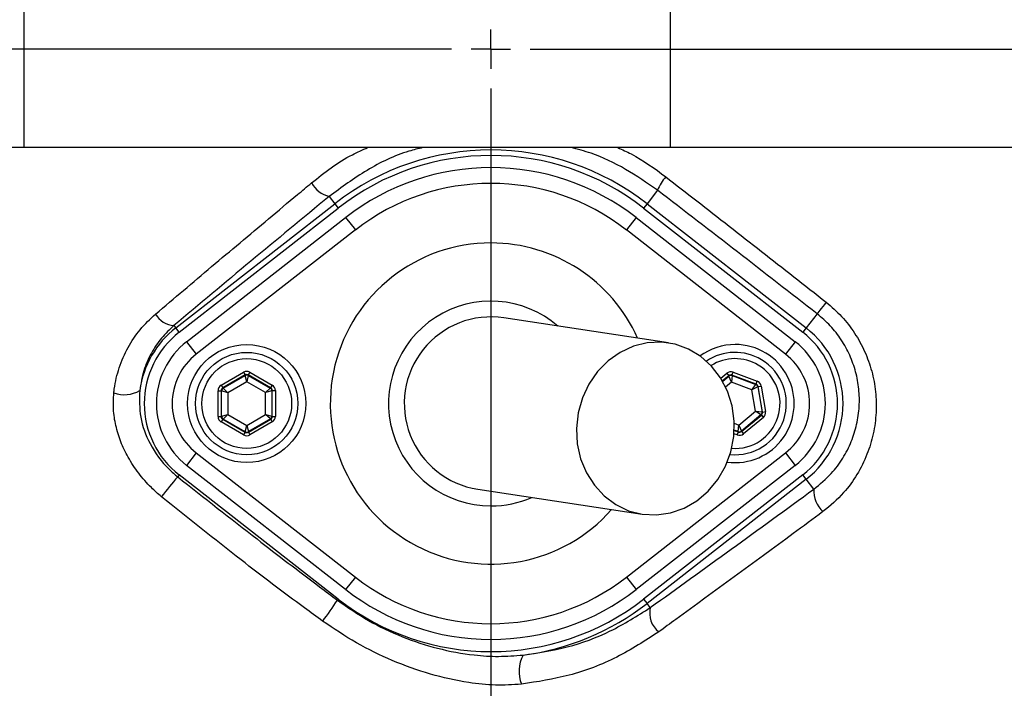
# Model space of a CAD drawing. Extents: x 299 to 4100, y 100 to 5860.
# Drawn here: x 2757 to 2882, y 967 to 1052 of the extents above; entities that cross this region are included whole.
import ezdxf

# ---------------------------------------------------------------- set-up
doc = ezdxf.new("R2010")
doc.units = 0
doc.header["$LTSCALE"] = 20
doc.layers.get('0').update_dxf_attribs({"linetype": 'CONTINUOUS'})
doc.layers.add('AM_BOR', color=7, linetype='CONTINUOUS')
doc.styles.add('SLDTEXTSTYLE0', font='TXT', dxfattribs={"width": 0.605})
doc.dimstyles.new('SLDDIMSTYLE0', dxfattribs={"dimtxt": 40, "dimasz": 40, "dimexe": 0, "dimexo": 0.0625, "dimgap": 10, "dimtad": 1, "dimdec": 0, "dimrnd": 1e-09, "dimzin": 12, "dimtxsty": 'SLDTEXTSTYLE0', "dimsah": 1, "dimcen": 0.09, "dimazin": 3, "dimtfac": 1, "dimtdec": 0, "dimtofl": 0, "dimtmove": 0, "dimatfit": 3, "dimtolj": 1, "dimtzin": 12})

# ---------------------------------------------------------------- blocks, each defined once
blk = doc.blocks.new('_D_3')
at = {"layer": 'AM_BOR', "color": 7}
for p, q in [((3008.31, 1047.94), (3379.23, 1047.94)), ((3359.23, 1047.94), (3359.23, 783.69)), ((3288.67, 969.29), (3288.67, 983.04)), ((3288.67, 983.04), (3350.06, 983.04)), ((3350.06, 983.04), (3350.06, 969.29)), ((3288.67, 862.34), (3288.67, 848.59)), ((3350.06, 848.59), (3350.06, 862.34)), ((3288.67, 848.59), (3350.06, 848.59)), ((2880.39, 783.69), (3379.23, 783.69))]:
    blk.add_line(p, q, dxfattribs=at)
for points in [[(3359.23, 1047.94), (3354.23, 1007.94), (3364.23, 1007.94)], [(3359.23, 783.69), (3364.23, 823.69), (3354.23, 823.69)]]:
    blk.add_solid(points, dxfattribs=at)
at = {"layer": 'AM_BOR', "color": 7, "char_height": 40, "attachment_point": 1, "rotation": 90, "style": 'SLDTEXTSTYLE0'}
for s, insert in [('10.4', (3298.5, 862.34)), ('264', (3227.94, 869.98))]:
    blk.add_mtext(s, dxfattribs=dict(at, insert=insert))
blk = doc.blocks.new('_D_4')
at = {"layer": 'AM_BOR', "color": 7}
for p, q in [((2875.68, 1265.92), (3379.23, 1265.92)), ((3359.23, 1047.94), (3359.23, 1265.92)), ((3288.67, 1195.12), (3288.67, 1208.87)), ((3288.67, 1208.87), (3350.06, 1208.87)), ((3350.06, 1208.87), (3350.06, 1195.12)), ((3288.67, 1118.73), (3288.67, 1104.98)), ((3350.06, 1104.98), (3350.06, 1118.73)), ((3288.67, 1104.98), (3350.06, 1104.98)), ((3008.31, 1047.94), (3379.23, 1047.94))]:
    blk.add_line(p, q, dxfattribs=at)
for points in [[(3359.23, 1265.92), (3354.23, 1225.92), (3364.23, 1225.92)], [(3359.23, 1047.94), (3364.23, 1087.94), (3354.23, 1087.94)]]:
    blk.add_solid(points, dxfattribs=at)
at = {"layer": 'AM_BOR', "color": 7, "char_height": 40, "attachment_point": 1, "rotation": 90, "style": 'SLDTEXTSTYLE0'}
for s, insert in [('218', (3227.94, 1111.1)), ('8.6', (3298.5, 1118.73))]:
    blk.add_mtext(s, dxfattribs=dict(at, insert=insert))
blk = doc.blocks.new('SW_CENTERMARKSYMBOL_0')
at = {"layer": 'AM_BOR', "color": 0}
for p, q in [((0, 0), (0, 2.5)), ((-5, 0), (-171.11, 0)), ((0, 0), (-2.5, 0)), ((0, 0), (0, -2.5)), ((0, 0), (2.5, 0)), ((5, 0), (171.11, 0)), ((0, -5), (0, -171.11))]:
    blk.add_line(p, q, dxfattribs=at)

msp = doc.modelspace()

# ---------------------------------------------------------------- linework, layer by layer
at = {"color": 7, "linetype": 'CONTINUOUS'}
for p, q in [((2757.94, 1035.44), (2757.94, 1060.44)), ((2839.99, 1035.44), (2839.99, 1060.44)), ((2757.94, 1035.44), (2746.17, 1035.44)), ((2839.99, 1035.44), (2757.94, 1035.44)), ((2886.03, 1035.44), (2839.99, 1035.44)), ((2838.34, 1030.02), (2837.01, 1028.32)), ((2796.66, 1029.24), (2797.38, 1028.32)), ((2777.19, 1012.55), (2797.38, 1028.32)), ((2777.62, 1012), (2797.81, 1027.77)), ((2797.38, 1028.32), (2797.81, 1027.77)), ((2837.01, 1028.32), (2836.58, 1027.77)), ((2836.58, 1027.77), (2856.77, 1012)), ((2837.01, 1028.32), (2857.2, 1012.55)), ((2778.56, 1010.79), (2798.75, 1026.56)), ((2798.75, 1026.56), (2799.98, 1024.98)), ((2835.63, 1026.56), (2834.4, 1024.98)), ((2835.63, 1026.56), (2855.83, 1010.79)), ((2799.98, 1024.98), (2779.79, 1009.22)), ((2854.6, 1009.22), (2834.4, 1024.98)), ((2839.72, 1010.64), (2818.85, 1013.81)), ((2858.6, 1014.34), (2857.2, 1012.55)), ((2776.95, 1012.86), (2777.19, 1012.55)), ((2777.62, 1012), (2777.19, 1012.55)), ((2857.2, 1012.55), (2856.77, 1012)), ((2778.56, 1010.79), (2779.79, 1009.22)), ((2855.83, 1010.79), (2854.6, 1009.22)), ((2782.95, 1005.26), (2785.78, 1006.91)), ((2785.99, 1006.57), (2783.15, 1004.92)), ((2783.2, 1004.89), (2785.99, 1006.51)), ((2785.78, 1006.91), (2785.99, 1006.57)), ((2785.99, 1006.51), (2785.99, 1006.57)), ((2786.19, 1005.7), (2785.99, 1006.51)), ((2786.39, 1006.51), (2786.19, 1005.7)), ((2786.58, 1006.91), (2786.39, 1006.57)), ((2789.23, 1004.93), (2786.39, 1006.57)), ((2786.39, 1006.57), (2786.39, 1006.51)), ((2786.39, 1006.51), (2789.18, 1004.9)), ((2786.58, 1006.91), (2789.43, 1005.28)), ((2846.37, 1006.16), (2847.14, 1006.79)), ((2847.39, 1006.48), (2846.58, 1005.81)), ((2846.61, 1005.77), (2847.4, 1006.43)), ((2847.14, 1006.79), (2847.39, 1006.48)), ((2847.4, 1006.43), (2847.39, 1006.48)), ((2847.73, 1005.66), (2847.4, 1006.43)), ((2847.8, 1006.49), (2847.73, 1005.66)), ((2847.79, 1006.55), (2847.93, 1006.92)), ((2850.86, 1005.4), (2847.79, 1006.55)), ((2847.79, 1006.55), (2847.8, 1006.49)), ((2847.8, 1006.49), (2850.82, 1005.37)), ((2847.93, 1006.92), (2851, 1005.78)), ((2782.95, 1005.26), (2783.15, 1004.92)), ((2786.19, 1005.7), (2783.8, 1004.31)), ((2788.58, 1004.33), (2786.19, 1005.7)), ((2789.43, 1005.28), (2789.23, 1004.93)), ((2847.73, 1005.66), (2846.98, 1005.04)), ((2850.32, 1004.7), (2847.73, 1005.66)), ((2850.32, 1004.7), (2850.82, 1005.37)), ((2851.07, 1005.06), (2850.32, 1004.7)), ((2850.82, 1005.37), (2850.86, 1005.4)), ((2850.86, 1005.4), (2851, 1005.78)), ((2851.12, 1005.1), (2851.07, 1005.06)), ((2851.07, 1005.06), (2851.61, 1001.88)), ((2851.12, 1005.1), (2851.51, 1005.16)), ((2851.66, 1001.86), (2851.12, 1005.1)), ((2851.51, 1005.16), (2852.06, 1001.92)), ((2782.55, 1004.57), (2782.95, 1004.57)), ((2782.55, 1001.29), (2782.55, 1004.57)), ((2782.95, 1004.57), (2782.95, 1001.29)), ((2783, 1004.54), (2782.95, 1004.57)), ((2783, 1001.32), (2783, 1004.54)), ((2783.8, 1004.31), (2783, 1004.54)), ((2783.15, 1004.92), (2783.2, 1004.89)), ((2783.2, 1004.89), (2783.8, 1004.31)), ((2783.8, 1004.31), (2783.8, 1001.55)), ((2788.58, 1004.33), (2789.18, 1004.9)), ((2789.38, 1004.56), (2788.58, 1004.33)), ((2788.59, 1001.56), (2788.58, 1004.33)), ((2789.18, 1004.9), (2789.23, 1004.93)), ((2789.43, 1004.59), (2789.38, 1004.56)), ((2789.38, 1004.56), (2789.39, 1001.33)), ((2789.44, 1001.3), (2789.43, 1004.59)), ((2789.43, 1004.59), (2789.83, 1004.59)), ((2789.83, 1004.59), (2789.84, 1001.3)), ((2850.78, 1001.97), (2850.32, 1004.7)), ((2782.55, 1001.29), (2782.95, 1001.29)), ((2782.95, 1001.29), (2783, 1001.32)), ((2783, 1001.32), (2783.8, 1001.55)), ((2783.8, 1001.55), (2783.2, 1000.97)), ((2783.8, 1001.55), (2786.2, 1000.17)), ((2786.2, 1000.17), (2788.59, 1001.56)), ((2789.19, 1000.98), (2788.59, 1001.56)), ((2788.59, 1001.56), (2789.39, 1001.33)), ((2789.39, 1001.33), (2789.44, 1001.3)), ((2789.44, 1001.3), (2789.84, 1001.3)), ((2848.65, 1000.21), (2850.78, 1001.97)), ((2851.47, 1001.5), (2848.99, 999.45)), ((2848.99, 999.39), (2851.53, 1001.48)), ((2851.47, 1001.5), (2850.78, 1001.97)), ((2850.78, 1001.97), (2851.61, 1001.88)), ((2851.53, 1001.48), (2851.47, 1001.5)), ((2851.53, 1001.48), (2851.78, 1001.17)), ((2851.61, 1001.88), (2851.66, 1001.86)), ((2851.66, 1001.86), (2852.06, 1001.92)), ((2783.16, 1000.94), (2782.96, 1000.6)), ((2785.8, 998.96), (2782.96, 1000.6)), ((2783.2, 1000.97), (2783.16, 1000.94)), ((2783.16, 1000.94), (2786, 999.31)), ((2786, 999.36), (2783.2, 1000.97)), ((2786, 999.36), (2786.2, 1000.17)), ((2786.2, 1000.17), (2786.4, 999.37)), ((2789.19, 1000.98), (2786.4, 999.37)), ((2786.4, 999.31), (2789.24, 1000.96)), ((2789.44, 1000.61), (2786.6, 998.96)), ((2789.24, 1000.96), (2789.19, 1000.98)), ((2789.24, 1000.96), (2789.44, 1000.61)), ((2848.08, 1000.43), (2848.65, 1000.21)), ((2848.59, 999.38), (2848.65, 1000.21)), ((2848.65, 1000.21), (2848.99, 999.45)), ((2851.78, 1001.17), (2849.25, 999.08)), ((2786, 999.31), (2785.8, 998.96)), ((2786, 999.31), (2786, 999.36)), ((2786.4, 999.37), (2786.4, 999.31)), ((2786.4, 999.31), (2786.6, 998.96)), ((2848.46, 998.95), (2848.04, 999.11)), ((2848.59, 999.38), (2848.07, 999.57)), ((2848.07, 999.52), (2848.6, 999.33)), ((2848.46, 998.95), (2848.6, 999.33)), ((2848.6, 999.33), (2848.59, 999.38)), ((2848.99, 999.45), (2848.99, 999.39)), ((2848.99, 999.39), (2849.25, 999.08)), ((2779.79, 996.66), (2778.56, 995.08)), ((2779.79, 996.66), (2799.98, 980.89)), ((2834.4, 980.89), (2854.6, 996.66)), ((2854.6, 996.66), (2855.83, 995.08)), ((2798.75, 979.32), (2778.56, 995.08)), ((2855.83, 995.08), (2835.63, 979.32)), ((2777.62, 993.87), (2777.43, 993.63)), ((2797.81, 978.11), (2777.62, 993.87)), ((2856.77, 993.87), (2836.58, 978.11)), ((2857.2, 993.32), (2856.77, 993.87)), ((2857.2, 993.32), (2837.01, 977.56)), ((2858.18, 992.07), (2857.2, 993.32)), ((2815.54, 992.06), (2836.41, 988.89)), ((2799.98, 980.89), (2798.75, 979.32)), ((2834.4, 980.89), (2835.63, 979.32)), ((2797.81, 978.11), (2797.7, 977.97)), ((2836.58, 978.11), (2837.01, 977.56)), ((2837.42, 977.03), (2837.01, 977.56))]:
    msp.add_line(p, q, dxfattribs=at)
at = {"color": 7, "linetype": 'CONTINUOUS', "flags": 128}
for points in [[(2859.75, 1015.81), (2859.52, 1015.53), (2859.31, 1015.26), (2859.12, 1015.01), (2858.95, 1014.8), (2858.82, 1014.62), (2858.71, 1014.48), (2858.63, 1014.39), (2858.6, 1014.34)], [(2836.41, 988.89), (2838.2, 988.79), (2839.99, 989.05), (2841.71, 989.66), (2843.32, 990.58), (2844.76, 991.81), (2845.98, 993.29), (2846.95, 994.97), (2847.63, 996.81), (2848.01, 998.75), (2848.07, 1000.72), (2847.8, 1002.65), (2847.22, 1004.5), (2846.35, 1006.19), (2845.21, 1007.68), (2843.84, 1008.91), (2842.29, 1009.85), (2840.6, 1010.46), (2838.83, 1010.73), (2837.03, 1010.65), (2835.27, 1010.21), (2833.6, 1009.44), (2832.07, 1008.36), (2830.73, 1007.01), (2829.63, 1005.42), (2828.8, 1003.65), (2828.27, 1001.75), (2828.05, 999.79), (2828.16, 997.83), (2828.58, 995.93), (2829.31, 994.16), (2830.32, 992.56), (2831.58, 991.2), (2833.05, 990.11), (2834.67, 989.33), (2836.41, 988.89)]]:
    msp.add_lwpolyline(points, dxfattribs=at)
at = {"color": 7, "linetype": 'CONTINUOUS'}
for centre, radius in [((2817.19, 1047.94), 181.52), ((2817.19, 1047.94), 181.31), ((2817.19, 1047.94), 171.5), ((2817.19, 1047.94), 171), ((2786.19, 1002.94), 7.5), ((2786.19, 1002.94), 6.5), ((2786.19, 1002.94), 5.7)]:
    msp.add_circle(centre, radius, dxfattribs=at)
for centre, radius, start, end in [((2817.19, 1047.94), 193.44, 0.0759, 270), ((2817.19, 1047.94), 193.44, 270, 356.9606), ((2817.19, 1002.94), 32.2, 52.0201, 127.9799), ((2817.19, 1002.94), 31.5, 52.0201, 127.9799), ((2817.19, 1002.94), 29.96, 52.0201, 127.9799), ((2844.06, 1027.71), 6.17, 139.3048, 158.045), ((2797.48, 1032.65), 3.5, 209.0573, 256.4756), ((2817.19, 1002.94), 27.96, 52.0201, 127.9799), ((2817.19, 1002.94), 20.39, 90, 318.6946), ((2817.19, 1002.94), 20.39, 24.0072, 90), ((2837.19, 1047.94), 117.88, 286.4239, 346.2024), ((2837.19, 1047.94), 117.87, 286.4237, 345.8468), ((2817.19, 1002.94), 13, 49.1466, 270), ((2777.1, 1015.69), 2.84, 209.1514, 267.0555), ((2817.19, 1002.94), 11, 81.3509, 261.3509), ((2784.69, 1002.94), 12.2, 127.9799, 172.147), ((2849.69, 1002.94), 12.2, 307.9799, 52.0201), ((2784.69, 1002.94), 11.5, 127.9799, 232.0201), ((2849.69, 1002.94), 11.5, 307.9799, 52.0201), ((2784.69, 1002.94), 9.96, 127.9799, 232.0201), ((2848.19, 1002.94), 7.5, 90, 126.3509), ((2848.19, 1002.94), 7.5, 262.2705, 90), ((2849.69, 1002.94), 9.96, 307.9799, 52.0201), ((2784.69, 1002.94), 7.96, 127.9799, 232.0201), ((2848.19, 1002.94), 6.5, 58.9896, 124.0259), ((2849.69, 1002.94), 7.96, 307.9799, 52.0201), ((2848.19, 1002.94), 5.7, 58.9896, 122.3694), ((2848.19, 1002.94), 6.5, 264.1656, 58.9896), ((2848.19, 1002.94), 5.7, 265.528, 58.9896), ((2786.19, 1006.16), 0.4, 60.1444, 120.1229), ((2847.66, 1006.12), 0.4, 69.5841, 129.5626), ((2850.68, 1004.99), 0.4, 9.5841, 69.5626), ((2770.63, 1007.87), 3.82, 249.9695, 301.2539), ((2783.4, 1004.54), 0.4, 120.1444, 180.1229), ((2788.98, 1004.56), 0.4, 0.1444, 60.1229), ((2783.4, 1001.32), 0.4, 180.1444, 240.1229), ((2788.99, 1001.33), 0.4, 300.1444, 0.1229), ((2851.22, 1001.81), 0.4, 309.5841, 9.5626), ((2786.2, 999.71), 0.4, 240.1444, 300.1229), ((2848.73, 999.76), 0.4, 249.5841, 309.5626), ((2831.5, 947.16), 71.3, 139.3196, 141.9364), ((2861.56, 991.78), 3.39, 175.0908, 229.1498), ((2817.19, 1002.94), 13, 270, 293.5551), ((2817.19, 1002.94), 27.96, 232.0201, 307.9799), ((2817.19, 1002.94), 29.96, 232.0201, 270), ((2817.19, 1002.94), 29.96, 270, 307.9799), ((2764.98, 998.97), 38.88, 322.5141, 327.303), ((2817.19, 1002.94), 31.5, 232.0201, 307.9799), ((2817.19, 1002.94), 32.2, 277.2767, 307.9799), ((2840.41, 976.34), 3.07, 167.0175, 231.3788), ((2825.19, 968.92), 4.44, 152.0161, 201.4116)]:
    msp.add_arc(centre, radius, start, end, dxfattribs=at)
for centre, major_axis, ratio, start_param, end_param in [((2786.19, 1006.22), (0.002, -0.8), 0.999797, 2.618082, 3.665103), ((2786.19, 1006.22), (-0.001, 0.4), 0.999391, 5.759674, 6.806696), ((2847.65, 1006.17), (0.133, -0.789), 0.999797, 2.618082, 3.665103), ((2847.65, 1006.17), (-0.067, 0.395), 0.999391, 5.759674, 6.806696), ((2783.35, 1004.57), (0.694, -0.398), 0.999797, 2.618082, 3.665103), ((2789.03, 1004.59), (-0.692, -0.402), 0.999797, 2.618082, 3.665103), ((2850.72, 1005.03), (0.309, 0.255), 0.999391, 5.759674, 6.806696), ((2850.72, 1005.03), (-0.617, -0.51), 0.999797, 2.618082, 3.665103), ((2783.35, 1004.57), (0.347, -0.199), 0.999391, 2.618082, 3.665103), ((2789.03, 1004.59), (0.346, 0.201), 0.999391, 5.759674, 6.806696), ((2783.35, 1001.29), (0.692, 0.402), 0.999797, 2.618082, 3.665103), ((2783.35, 1001.29), (0.346, 0.201), 0.999391, 2.618082, 3.665103), ((2789.04, 1001.3), (0.347, -0.199), 0.999391, 5.759674, 6.806696), ((2789.04, 1001.3), (-0.694, 0.398), 0.999797, 2.618082, 3.665103), ((2851.27, 1001.79), (0.375, -0.14), 0.999391, 5.759674, 6.806696), ((2851.27, 1001.79), (-0.75, 0.279), 0.999797, 2.618082, 3.665103), ((2786.2, 999.65), (-0.002, 0.8), 0.999797, 2.618082, 3.665103), ((2786.2, 999.65), (-0.001, 0.4), 0.999391, 2.618082, 3.665103), ((2848.74, 999.7), (-0.133, 0.789), 0.999797, 2.618082, 3.665103), ((2848.74, 999.7), (-0.067, 0.395), 0.999391, 2.618082, 3.665103)]:
    msp.add_ellipse(centre, major_axis=major_axis, ratio=ratio, start_param=start_param, end_param=end_param, dxfattribs=at)
for points, knots in [([(2951.37, 1005.73), (2950.58, 1003.7), (2949.01, 999.65), (2946.24, 993.74), (2943.18, 987.97), (2939.17, 981.33), (2934.01, 973.96), (2927.45, 966.09), (2920.16, 958.72), (2912.3, 952.03), (2903.93, 946.05), (2895.15, 940.82), (2885.85, 936.3), (2877.05, 932.92), (2868.69, 930.39), (2860.9, 928.6), (2851.97, 927.15), (2842.16, 926.13), (2830.91, 925.6), (2818.34, 925.82), (2804.49, 927.1), (2789.92, 929.63), (2775.44, 933.39), (2761.78, 938.17), (2749.08, 943.77), (2737.31, 950.01), (2725.94, 957.16), (2715.47, 964.88), (2706.49, 972.54), (2699.03, 979.72), (2692.63, 986.57), (2686.89, 993.35), (2682, 999.83), (2678.15, 1006.14), (2675.03, 1012.3), (2672.39, 1018.75), (2670.28, 1025.41), (2668.73, 1032.2), (2667.73, 1039.1), (2667.29, 1046.1), (2667.42, 1052.78), (2668.06, 1059.4), (2669.18, 1065.92), (2670.92, 1072.68), (2673.21, 1079.3), (2676.17, 1086.01), (2679.84, 1092.69), (2684.3, 1099.25), (2689.28, 1105.43), (2695.91, 1112.93), (2704.42, 1121.54), (2715.26, 1130.88), (2726.97, 1139.45), (2739.32, 1147.05), (2752.19, 1153.61), (2765.53, 1159.14), (2779.46, 1163.65), (2793.69, 1167.01), (2808.07, 1169.21), (2822.54, 1170.26), (2837.2, 1170.15), (2850.37, 1168.98), (2861.91, 1167.15), (2871.8, 1164.67), (2881.55, 1161.35), (2890.95, 1157.21), (2899.93, 1152.33), (2908.43, 1146.75), (2916.52, 1140.4), (2924.03, 1133.4), (2930.88, 1125.83), (2937.05, 1117.76), (2942.57, 1109.12), (2947.47, 1099.93), (2950.06, 1093.43), (2951.37, 1090.15)], [0, 0, 0, 0, 0.0085735, 0.0171471, 0.0257769, 0.0344067, 0.0477989, 0.061286, 0.0749201, 0.0887551, 0.1021434, 0.1156255, 0.1292529, 0.1430789, 0.1529969, 0.1639011, 0.1748074, 0.1889047, 0.2030018, 0.2193818, 0.2385728, 0.2579036, 0.2776767, 0.2976026, 0.3150407, 0.3325801, 0.3504312, 0.3683868, 0.3844189, 0.3975912, 0.4098105, 0.4220299, 0.4332938, 0.4424164, 0.4515389, 0.4608059, 0.4700727, 0.4791955, 0.4883182, 0.4975909, 0.5068635, 0.5146857, 0.5238348, 0.532984, 0.5422824, 0.5515809, 0.5621176, 0.5726546, 0.5833424, 0.5940332, 0.6128776, 0.6318388, 0.6511741, 0.6706415, 0.6894535, 0.7083928, 0.7277392, 0.7472284, 0.7660895, 0.7850833, 0.8044921, 0.8240421, 0.8374215, 0.8508815, 0.8644803, 0.8782667, 0.8915729, 0.9049712, 0.9185123, 0.9322495, 0.9455719, 0.9588943, 0.9723697, 0.9860652, 1, 1, 1, 1]), ([(2950.39, 1089.71), (2949.1, 1092.96), (2946.57, 1099.3), (2941.8, 1108.29), (2936.43, 1116.79), (2930.29, 1124.87), (2923.5, 1132.4), (2916.12, 1139.31), (2908.22, 1145.56), (2899.75, 1151.19), (2890.83, 1156.07), (2881.56, 1160.17), (2872.01, 1163.48), (2862.12, 1166), (2850.69, 1167.85), (2837.76, 1169.04), (2823.3, 1169.22), (2808.69, 1168.22), (2794.24, 1166.03), (2780.13, 1162.72), (2766.38, 1158.31), (2752.9, 1152.76), (2739.96, 1146.16), (2727.71, 1138.62), (2716.17, 1130.19), (2705.23, 1120.79), (2696.62, 1112.07), (2690, 1104.54), (2685.11, 1098.46), (2680.69, 1091.97), (2677.07, 1085.36), (2674.18, 1078.8), (2671.95, 1072.35), (2670.23, 1065.68), (2669.11, 1059.22), (2668.49, 1052.73), (2668.36, 1046.24), (2668.77, 1039.41), (2669.74, 1032.61), (2671.26, 1025.91), (2673.31, 1019.41), (2675.86, 1013.11), (2678.92, 1007.03), (2682.69, 1000.79), (2687.48, 994.4), (2693.1, 987.74), (2699.4, 980.93), (2706.85, 973.71), (2715.75, 966.07), (2726.07, 958.4), (2737.26, 951.29), (2749.09, 944.95), (2761.76, 939.33), (2775.22, 934.59), (2789.47, 930.82), (2804.18, 928.2), (2818.88, 926.84), (2831.77, 926.68), (2842.73, 927.27), (2851.75, 928.22), (2860.35, 929.59), (2868.32, 931.41), (2876.68, 933.93), (2885.36, 937.27), (2894.47, 941.68), (2903.28, 946.9), (2911.59, 952.84), (2919.35, 959.44), (2926.5, 966.64), (2933.08, 974.5), (2938.69, 982.5), (2943.37, 990.44), (2947.24, 998.15), (2949.34, 1003.49), (2950.39, 1006.16)], [0, 0, 0, 0, 0.013898, 0.027176, 0.040453, 0.053919, 0.067579, 0.080856, 0.094224, 0.107735, 0.121441, 0.134792, 0.148235, 0.161821, 0.175598, 0.194563, 0.213658, 0.233172, 0.252832, 0.271738, 0.290779, 0.310236, 0.329836, 0.348754, 0.367797, 0.387223, 0.406779, 0.417281, 0.427781, 0.438401, 0.449022, 0.458065, 0.467109, 0.476298, 0.485488, 0.493219, 0.502235, 0.511251, 0.520415, 0.529579, 0.538596, 0.547613, 0.556774, 0.565934, 0.576968, 0.589106, 0.601244, 0.614474, 0.630957, 0.648484, 0.666109, 0.684045, 0.702091, 0.721386, 0.740823, 0.760709, 0.780751, 0.799496, 0.812028, 0.82456, 0.835728, 0.846894, 0.857259, 0.87062, 0.884074, 0.897672, 0.911469, 0.924829, 0.938284, 0.951885, 0.965686, 0.977153, 0.988577, 1, 1, 1, 1]), ([(2871.38, 1161.52), (2873.94, 1160.69), (2879.09, 1159.03), (2887.27, 1155.59), (2895.88, 1151.2), (2904.81, 1145.59), (2913.31, 1139.13), (2921.03, 1132.06), (2927.92, 1124.56), (2934.02, 1116.69), (2939.5, 1108.24), (2944.25, 1099.35), (2948.21, 1090.11), (2951.38, 1080.57), (2953.76, 1070.67), (2955.27, 1060.66), (2955.92, 1050.67), (2955.73, 1040.72), (2954.7, 1030.7), (2952.82, 1020.83), (2950.13, 1011.22), (2946.66, 1001.89), (2942.37, 992.78), (2937.32, 984.09), (2931.61, 975.91), (2925.25, 968.25), (2918.18, 961.07), (2910.15, 954.2), (2902.35, 948.67), (2895.02, 944.29), (2888.68, 941), (2882.12, 938.08), (2876.32, 935.9), (2872.7, 934.77), (2871.38, 934.35)], [0, 0, 0, 0, 0.0266769, 0.0534791, 0.0877263, 0.1222398, 0.1575975, 0.1932484, 0.2256493, 0.2582753, 0.2916108, 0.3251917, 0.3579192, 0.3908788, 0.4245705, 0.4585154, 0.4909154, 0.5235405, 0.5568749, 0.5904544, 0.6228544, 0.6554793, 0.6888135, 0.7223928, 0.7547926, 0.7874172, 0.8207512, 0.8543302, 0.8918676, 0.915257, 0.9387307, 0.9624633, 0.9862837, 1, 1, 1, 1]), ([(2794.41, 1030.95), (2796.07, 1032.27), (2798.29, 1034.03), (2800.89, 1035.15), (2801.54, 1035.44)], [0, 0, 0, 0, 0.747861, 1, 1, 1, 1]), ([(2808.55, 1035.44), (2807.96, 1035.3), (2805.46, 1034.7), (2801.36, 1032.69), (2798.22, 1030.39), (2796.66, 1029.24)], [0, 0, 0, 0, 0.133997, 0.566992, 1, 1, 1, 1]), ([(2838.34, 1030.02), (2837, 1030.94), (2834.34, 1032.79), (2830.61, 1034.6), (2828.2, 1035.22), (2827.34, 1035.44)], [0, 0, 0, 0, 0.391455, 0.782998, 1, 1, 1, 1]), ([(2833.31, 1035.44), (2833.88, 1035.18), (2836.04, 1034.21), (2837.97, 1032.78), (2839.38, 1031.73)], [0, 0, 0, 0, 0.264802, 1, 1, 1, 1]), ([(2839.38, 1031.73), (2840.69, 1030.72), (2844.74, 1027.58), (2851.54, 1022.27), (2857.01, 1017.97), (2859.75, 1015.81)], [0, 0, 0, 0, 0.193151, 0.596266, 1, 1, 1, 1]), ([(2774.62, 1014.31), (2775.8, 1015.31), (2779.34, 1018.31), (2785.33, 1023.36), (2790.77, 1027.92), (2793.82, 1030.46), (2794.41, 1030.95)], [0, 0, 0, 0, 0.1823181, 0.5469967, 0.9121305, 1, 1, 1, 1]), ([(2858.6, 1014.34), (2855.22, 1016.96), (2848.48, 1022.22), (2841.72, 1027.42), (2838.34, 1030.02)], [0, 0, 0, 0, 0.499411, 1, 1, 1, 1]), ([(2796.66, 1029.24), (2793.32, 1026.49), (2786.65, 1020.98), (2780.19, 1015.57), (2776.95, 1012.86)], [0, 0, 0, 0, 0.499417, 1, 1, 1, 1]), ([(2574.39, 907.76), (2577.58, 902.88), (2583.95, 893.14), (2594.78, 879.45), (2606.44, 866.51), (2618.96, 854.41), (2632.25, 843.16), (2646.24, 832.79), (2661.36, 823.02), (2677.61, 813.97), (2694.96, 805.82), (2712.83, 798.86), (2731.13, 793.15), (2749.2, 788.86), (2766.92, 785.88), (2784.21, 784.11), (2801.57, 783.49), (2818.93, 784.05), (2836.23, 785.8), (2853.37, 788.73), (2869.83, 792.68), (2885.54, 797.54), (2900.47, 803.18), (2915.04, 809.72), (2929.17, 817.14), (2942.82, 825.43), (2956.3, 834.84), (2969.52, 845.42), (2982.35, 857.2), (2994.34, 869.82), (3005.44, 883.22), (3015.59, 897.35), (3024.73, 912.15), (3032.58, 927.13), (3039.19, 942.17), (3044.64, 957.17), (3049.11, 972.48), (3052.6, 988.06), (3055.05, 1003.82), (3056.29, 1017.13), (3056.55, 1025.16), (3056.64, 1027.88)], [0, 0, 0, 0, 0.026449, 0.052828, 0.079172, 0.105505, 0.13184, 0.158188, 0.184549, 0.213557, 0.24257, 0.271578, 0.300571, 0.329539, 0.355851, 0.38214, 0.408414, 0.434688, 0.460979, 0.487291, 0.513623, 0.537773, 0.561929, 0.586086, 0.61024, 0.63439, 0.658538, 0.68488, 0.71122, 0.737554, 0.76388, 0.790196, 0.816505, 0.842814, 0.866941, 0.891077, 0.915218, 0.939361, 0.9635, 0.987634, 1, 1, 1, 1]), ([(3052.54, 1025.33), (3052.54, 1025.32), (3052.4, 1021), (3051.86, 1012.37), (3050.36, 999.49), (3048.16, 986.6), (3045.23, 973.73), (3041.57, 960.93), (3037.21, 948.32), (3032.14, 935.95), (3026.39, 923.86), (3019.91, 912), (3012.7, 900.41), (3004.78, 889.14), (2996.31, 878.39), (2987.33, 868.2), (2977.88, 858.57), (2967.94, 849.46), (2957.51, 840.9), (2946.65, 832.91), (2935.26, 825.45), (2923.38, 818.57), (2911.02, 812.3), (2898.32, 806.68), (2885.3, 801.76), (2871.99, 797.53), (2858.48, 794.03), (2844.8, 791.27), (2830.98, 789.27), (2817.08, 788.03), (2803.13, 787.59), (2789.17, 787.92), (2775.26, 789), (2761.42, 790.82), (2747.7, 793.36), (2734.14, 796.61), (2720.75, 800.55), (2707.59, 805.16), (2694.68, 810.43), (2682.04, 816.35), (2669.73, 822.9), (2657.76, 830.07), (2646.18, 837.84), (2635.01, 846.2), (2623.32, 855.97), (2611.31, 867.31), (2600.53, 879.01), (2591.69, 889.87), (2584.48, 899.61), (2580.1, 906.4), (2577.91, 909.79)], [0, 0, 0, 0, 0.000036, 0.02004, 0.04006, 0.060065, 0.080613, 0.101177, 0.121725, 0.142388, 0.163067, 0.18373, 0.204989, 0.226265, 0.247524, 0.26834, 0.289171, 0.309987, 0.330803, 0.351635, 0.372452, 0.393835, 0.415234, 0.436618, 0.458157, 0.479712, 0.50125, 0.522793, 0.544351, 0.565892, 0.587434, 0.608992, 0.630535, 0.652068, 0.673616, 0.695149, 0.716678, 0.73822, 0.759749, 0.781277, 0.802819, 0.824346, 0.845879, 0.867426, 0.888958, 0.916428, 0.943896, 0.962594, 0.981303, 1, 1, 1, 1]), ([(2859.75, 1015.81), (2860.42, 1015.23), (2861.77, 1014.05), (2863.41, 1011.91), (2864.7, 1009.57), (2865.6, 1007.05), (2866.08, 1004.44), (2866.15, 1001.75), (2865.79, 999.07), (2864.98, 996.41), (2863.72, 993.89), (2861.91, 991.36), (2860.26, 989.98), (2859.34, 989.21)], [0, 0, 0, 0, 0.084121, 0.168248, 0.252568, 0.336906, 0.422647, 0.508412, 0.5986, 0.688808, 0.784725, 0.880647, 1, 1, 1, 1]), ([(2769.32, 1004.28), (2769.34, 1004.45), (2769.47, 1005.54), (2769.94, 1007.54), (2771.06, 1010.08), (2772.6, 1012.41), (2773.94, 1013.67), (2774.62, 1014.31)], [0, 0, 0, 0, 0.0432409, 0.2792999, 0.5226495, 0.7579357, 1, 1, 1, 1]), ([(2858.18, 992.07), (2858.96, 992.7), (2860.35, 993.85), (2861.9, 995.95), (2862.98, 998.05), (2863.68, 1000.28), (2864, 1002.52), (2863.95, 1004.77), (2863.55, 1006.97), (2862.79, 1009.09), (2861.71, 1011.06), (2860.32, 1012.86), (2859.17, 1013.85), (2858.6, 1014.34)], [0, 0, 0, 0, 0.120432, 0.217154, 0.313865, 0.40438, 0.494866, 0.580365, 0.665833, 0.749514, 0.833173, 0.916588, 1, 1, 1, 1]), ([(2776.95, 1012.86), (2776.41, 1012.34), (2775.31, 1011.3), (2774.02, 1009.35), (2773.02, 1007.12), (2772.75, 1005.45), (2772.61, 1004.6)], [0, 0, 0, 0, 0.236772, 0.479936, 0.735504, 1, 1, 1, 1]), ([(2775.36, 991.11), (2774.93, 991.49), (2773.88, 992.4), (2772.43, 994.07), (2771.13, 996.03), (2770.16, 998.07), (2769.53, 1000.13), (2769.21, 1002.22), (2769.29, 1003.59), (2769.32, 1004.28)], [0, 0, 0, 0, 0.1123071, 0.2716962, 0.4310438, 0.5745397, 0.7179808, 0.8590234, 1, 1, 1, 1]), ([(2772.61, 1004.6), (2772.58, 1003.47), (2772.52, 1001.14), (2773.85, 997.63), (2775.66, 995.14), (2777.06, 993.94), (2777.43, 993.63)], [0, 0, 0, 0, 0.274713, 0.560542, 0.884628, 1, 1, 1, 1]), ([(2777.43, 993.63), (2780.78, 990.99), (2786.74, 986.29), (2793.53, 981.1), (2796.95, 978.53), (2797.7, 977.97)], [0, 0, 0, 0, 0.4994123, 0.8896047, 1, 1, 1, 1]), ([(2837.42, 977.03), (2840.83, 979.49), (2847.67, 984.4), (2854.67, 989.51), (2858.18, 992.07)], [0, 0, 0, 0, 0.499429, 1, 1, 1, 1]), ([(2795.83, 975.31), (2795.06, 975.87), (2791.58, 978.41), (2784.7, 983.61), (2778.72, 988.42), (2775.36, 991.11)], [0, 0, 0, 0, 0.11049, 0.500716, 1, 1, 1, 1]), ([(2859.34, 989.21), (2858.08, 988.28), (2851.79, 983.63), (2844.84, 978.55), (2839.22, 974.47), (2838.49, 973.94)], [0, 0, 0, 0, 0.178678, 0.893783, 1, 1, 1, 1]), ([(2797.7, 977.97), (2798.99, 977.08), (2801.61, 975.28), (2805.9, 973.25), (2810.41, 971.76), (2814.53, 971), (2818.18, 970.76), (2820.24, 970.92), (2821.27, 971)], [0, 0, 0, 0, 0.187034, 0.3773756, 0.5627288, 0.7516873, 0.875059, 1, 1, 1, 1]), ([(2821.27, 971), (2823.16, 971.28), (2827.03, 971.87), (2832.5, 973.91), (2835.76, 975.98), (2837.42, 977.03)], [0, 0, 0, 0, 0.319134, 0.654849, 1, 1, 1, 1]), ([(2821.06, 967.3), (2819.96, 967.23), (2817.75, 967.1), (2813.86, 967.51), (2809.44, 968.49), (2804.67, 970.22), (2800.06, 972.46), (2797.25, 974.35), (2795.83, 975.31)], [0, 0, 0, 0, 0.125389, 0.253227, 0.437915, 0.626614, 0.811924, 1, 1, 1, 1]), ([(2838.49, 973.94), (2836.76, 972.82), (2833.24, 970.54), (2827.34, 968.27), (2823.1, 967.61), (2821.06, 967.3)], [0, 0, 0, 0, 0.3354524, 0.6802505, 1, 1, 1, 1]), ([(2871.53, 934.35), (2867.94, 933.37), (2860.75, 931.41), (2849.71, 929.71), (2838.12, 928.64), (2826, 928.33), (2813.41, 928.91), (2800.89, 930.36), (2787.65, 932.85), (2773.8, 936.62), (2759.49, 941.87), (2745.65, 948.31), (2734.36, 954.8), (2723.54, 961.98), (2717.37, 966.92), (2713.41, 970.09)], [0, 0, 0, 0, 0.066236, 0.132621, 0.19895, 0.273712, 0.348657, 0.423602, 0.498364, 0.588558, 0.679076, 0.769592, 0.859781, 0.910215, 1, 1, 1, 1])]:
    msp.add_open_spline(points, degree=3, knots=knots, dxfattribs=at)

# ---------------------------------------------------------------- block references
at = {"layer": 'AM_BOR', "color": 7}
msp.add_blockref('SW_CENTERMARKSYMBOL_0', (2817.19, 1047.94), dxfattribs=at)

# ---------------------------------------------------------------- dimensions: what is measured, and where the dimension line sits
for base, p2, picture, middle in [((3359.23, 1265.92), (2855.68, 1265.92), '_D_4', (3359.23, 1156.93)), ((3359.23, 783.69), (2860.39, 783.69), '_D_3', (3359.23, 915.81))]:
    dim = msp.add_linear_dim(base=base, p1=(2988.31, 1047.94), p2=p2, angle=90, dimstyle='SLDDIMSTYLE0', dxfattribs=at)
    dim.commit()
    dim.dimension.update_dxf_attribs({"geometry": picture, "text_midpoint": middle, "dimtype": 160})

doc.saveas('drawing.dxf')
